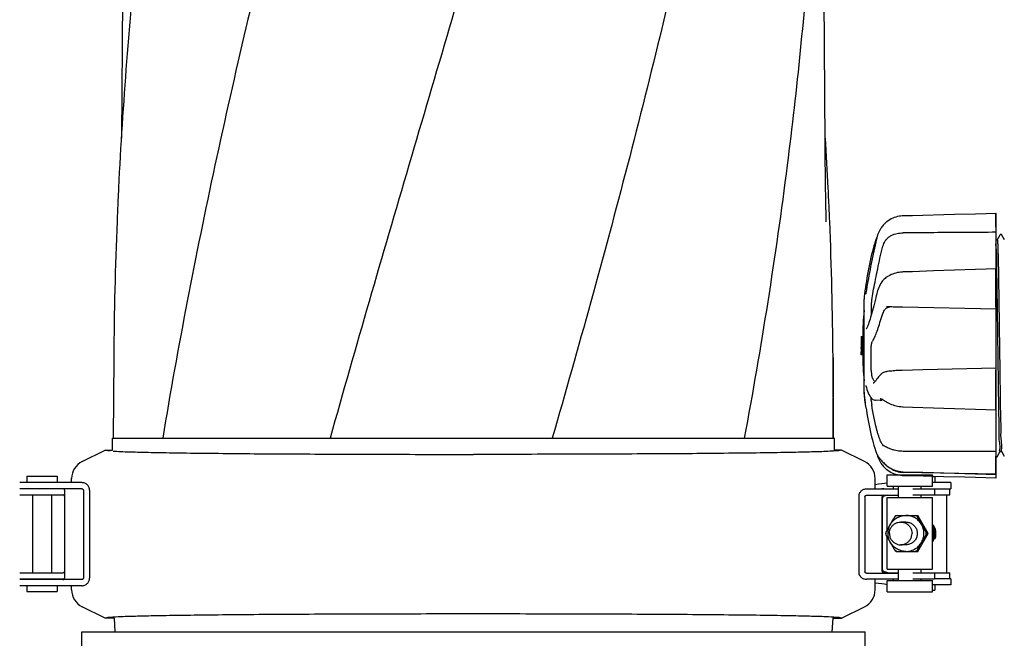
# Model space of a CAD drawing. Units: millimetres. Extents: x 8652 to 12633, y 66 to 5574.
# Drawn here: x 11446 to 11705, y 4246 to 4409 of the extents above; entities that cross this region are included whole.
import ezdxf

# ---------------------------------------------------------------- set-up
doc = ezdxf.new("R2010")
doc.units = ezdxf.units.MM

msp = doc.modelspace()

# ---------------------------------------------------------------- linework, layer by layer
for p, q in [((11473.45, 4519.79), (11472.39, 4377.99)), ((11658.18, 4363.96), (11657.02, 4519.79)), ((11703.14, 4358.05), (11703.12, 4358.05)), ((11703.12, 4354.45), (11703.12, 4358.05)), ((11703.14, 4288.33), (11703.14, 4358.05)), ((11672.69, 4354.06), (11672.58, 4353.87)), ((11672.72, 4354.1), (11672.69, 4354.06)), ((11672.85, 4354.32), (11672.72, 4354.1)), ((11671.52, 4351.37), (11671.36, 4350.89)), ((11671.7, 4351.8), (11671.69, 4351.77)), ((11704.13, 4352.39), (11703.45, 4351.08)), ((11704.63, 4352.48), (11704.57, 4352.53)), ((11705.38, 4351.08), (11704.7, 4352.39)), ((11671.55, 4351.24), (11671.51, 4351.07)), ((11703.46, 4351.09), (11703.07, 4351.09)), ((11703.07, 4351.09), (11703.46, 4351.09)), ((11674.19, 4341.22), (11674.09, 4341.14)), ((11674.19, 4341.22), (11674.19, 4341.22)), ((11678.6, 4342.64), (11678.39, 4342.63)), ((11681.1, 4342.72), (11678.6, 4342.64)), ((11703.14, 4343.45), (11703.12, 4343.45)), ((11703.12, 4333.47), (11703.12, 4343.27)), ((11672.68, 4339.5), (11672.57, 4339.3)), ((11672.71, 4339.55), (11672.68, 4339.5)), ((11668.64, 4338.25), (11668.64, 4338.24)), ((11668.83, 4337.39), (11668.82, 4337.28)), ((11671.55, 4336.56), (11671.51, 4336.39)), ((11668.3, 4310.94), (11668.3, 4335.44)), ((11670.2, 4334), (11670.2, 4331.27)), ((11674.27, 4333.57), (11674.26, 4333.57)), ((11674.26, 4333.57), (11674.4, 4333.56)), ((11667.55, 4325.57), (11668.23, 4325.57)), ((11667.87, 4325.42), (11668.28, 4325.42)), ((11668.87, 4327.53), (11668.87, 4327.53)), ((11667.55, 4322.82), (11667.57, 4322.82)), ((11667.55, 4322.78), (11667.55, 4322.75)), ((11667.78, 4324.21), (11667.75, 4324.21)), ((11667.93, 4324.69), (11668.3, 4324.69)), ((11670.2, 4316.59), (11670.2, 4323.07)), ((11470.35, 4320.09), (11470.19, 4298.81)), ((11660.12, 4320.09), (11660.07, 4298.81)), ((11660.28, 4298.81), (11660.12, 4320.09)), ((11667.54, 4320.97), (11667.56, 4320.97)), ((11667.98, 4320.81), (11667.58, 4320.81)), ((11667.61, 4320.95), (11668.01, 4320.95)), ((11667.63, 4322.36), (11667.66, 4322.36)), ((11667.63, 4321.56), (11667.67, 4321.56)), ((11667.68, 4320.97), (11668.23, 4320.97)), ((11667.75, 4322.35), (11667.78, 4322.35)), ((11667.87, 4321.12), (11668.27, 4321.12)), ((11667.93, 4321.85), (11668.3, 4321.85)), ((11672.65, 4315.51), (11672.46, 4315.31)), ((11672.75, 4315.61), (11672.65, 4315.51)), ((11674.36, 4316.34), (11674.36, 4316.34)), ((11683.85, 4316.79), (11678.4, 4316.67)), ((11703.14, 4317.21), (11683.85, 4316.79)), ((11703.12, 4306.47), (11703.12, 4316.74)), ((11668.81, 4312.58), (11668.82, 4312.57)), ((11670.68, 4313.31), (11670.69, 4313.31)), ((11671.46, 4313.98), (11671.32, 4313.79)), ((11671.56, 4314.14), (11671.46, 4313.98)), ((11671.56, 4314.14), (11671.56, 4314.14)), ((11668.64, 4308.13), (11668.3, 4310.91)), ((11670.2, 4308.69), (11670.2, 4309.37)), ((11671.15, 4308.78), (11671.36, 4308.77)), ((11671.36, 4308.77), (11671.34, 4308.77)), ((11672.54, 4308.74), (11671.34, 4308.77)), ((11672.54, 4309.21), (11672.53, 4309.21)), ((11674.05, 4308.46), (11674.21, 4308.36)), ((11703.11, 4306.25), (11703.14, 4306.25)), ((11469.99, 4295.58), (11469.99, 4298.81)), ((11469.99, 4298.81), (11483.26, 4298.81)), ((11483.27, 4298.81), (11527.42, 4298.81)), ((11527.44, 4298.81), (11586.02, 4298.81)), ((11586.05, 4298.81), (11636.69, 4298.81)), ((11636.7, 4298.81), (11660.06, 4298.81)), ((11660.06, 4298.81), (11660.48, 4298.81)), ((11660.48, 4295.58), (11660.48, 4298.81)), ((11462.04, 4292.61), (11468.12, 4295.58)), ((11468.12, 4295.58), (11469.99, 4295.58)), ((11662.35, 4295.58), (11660.48, 4295.58)), ((11668.43, 4292.61), (11662.35, 4295.58)), ((11671.36, 4295.49), (11671.52, 4295.01)), ((11671.52, 4295.01), (11671.57, 4294.87)), ((11671.7, 4294.58), (11671.77, 4294.36)), ((11671.77, 4294.36), (11671.9, 4293.98)), ((11671.82, 4294.35), (11671.9, 4294.23)), ((11671.9, 4294.23), (11671.97, 4294.11)), ((11672.06, 4293.98), (11671.97, 4294.11)), ((11681.33, 4295.28), (11678.64, 4295.29)), ((11681.73, 4295.28), (11681.33, 4295.28)), ((11703.55, 4293.99), (11704.23, 4295.3)), ((11704.61, 4295.29), (11704.22, 4295.29)), ((11704.22, 4295.29), (11704.61, 4295.29)), ((11704.6, 4295.3), (11705.29, 4293.99)), ((11674.09, 4291.67), (11674.17, 4291.61)), ((11674.17, 4291.61), (11674.35, 4291.46)), ((11703.12, 4289.26), (11703.12, 4293.98)), ((11703.42, 4293.85), (11703.48, 4293.9)), ((11674.37, 4289.08), (11686.37, 4289.08)), ((11674.37, 4286.08), (11674.37, 4289.08)), ((11678.41, 4289.92), (11678.6, 4289.91)), ((11678.6, 4289.91), (11683.86, 4289.77)), ((11703.14, 4289.24), (11678.64, 4289.74)), ((11686.37, 4286.08), (11686.37, 4289.08)), ((11700.54, 4289.31), (11703.12, 4289.24)), ((11703.12, 4289.24), (11703.14, 4289.24)), ((11446.1, 4287.03), (11445.54, 4287.03)), ((11459.21, 4287.03), (11446.1, 4287.03)), ((11447.44, 4288.73), (11447.44, 4287.03)), ((11447.44, 4288.73), (11455.44, 4288.73)), ((11455.44, 4288.73), (11455.44, 4287.03)), ((11461.89, 4287.03), (11459.21, 4287.03)), ((11459.24, 4287.03), (11459.24, 4288.22)), ((11671.23, 4285.33), (11671.23, 4288.22)), ((11686.37, 4288.63), (11687, 4288.63)), ((11690.99, 4287.03), (11686.37, 4287.03)), ((11687, 4288.63), (11687, 4287.03)), ((11691.24, 4287.03), (11690.99, 4287.03)), ((11691.24, 4287.03), (11691.24, 4285.43)), ((11703.12, 4288.33), (11703.14, 4288.33)), ((11461.89, 4285.43), (11445.54, 4285.43)), ((11445.54, 4283.83), (11456.96, 4283.83)), ((11448.94, 4283.83), (11448.94, 4263.23)), ((11453.94, 4283.83), (11453.94, 4263.23)), ((11457.34, 4285.03), (11457.34, 4261.83)), ((11462.34, 4285.03), (11462.34, 4261.83)), ((11463.97, 4285.03), (11463.97, 4261.83)), ((11671.92, 4285.33), (11668.97, 4285.33)), ((11668.97, 4283.73), (11677.37, 4283.73)), ((11671.23, 4285.43), (11673.29, 4285.43)), ((11677.37, 4285.33), (11671.92, 4285.33)), ((11673.53, 4285.43), (11677.37, 4285.43)), ((11674.37, 4286.08), (11686.37, 4286.08)), ((11676.01, 4286.08), (11676.01, 4285.43)), ((11677.37, 4283.08), (11677.37, 4286.08)), ((11686.89, 4285.33), (11681.15, 4285.33)), ((11686.89, 4283.73), (11681.15, 4283.73)), ((11683.37, 4285.33), (11683.37, 4286.08)), ((11683.37, 4285.43), (11691.24, 4285.43)), ((11683.37, 4283.08), (11683.37, 4283.73)), ((11686.89, 4285.33), (11686.89, 4283.73)), ((11686.89, 4283.83), (11690.91, 4283.83)), ((11690.1, 4283.83), (11690.1, 4263.23)), ((11690.91, 4283.83), (11690.91, 4285.43)), ((11666.89, 4283.33), (11666.89, 4263.53)), ((11668.52, 4283.33), (11668.52, 4263.53)), ((11673.13, 4283.33), (11673.13, 4263.53)), ((11673.13, 4263.63), (11673.13, 4283.33)), ((11674.37, 4283.08), (11686.37, 4283.08)), ((11674.37, 4274.44), (11674.37, 4283.08)), ((11686.37, 4264.18), (11686.37, 4283.08)), ((11676.76, 4278.39), (11676.74, 4278.38)), ((11676.76, 4278.39), (11682.53, 4278.39)), ((11679.36, 4276.63), (11677.97, 4276.63)), ((11682.23, 4278.39), (11682.23, 4278.39)), ((11682.25, 4278.39), (11682.24, 4278.39)), ((11685.26, 4273.63), (11682.53, 4278.39)), ((11674.01, 4273.66), (11674.01, 4273.6)), ((11682.53, 4268.86), (11685.26, 4273.63)), ((11685.26, 4273.63), (11684.96, 4273.63)), ((11674.37, 4264.18), (11674.37, 4272.82)), ((11687, 4272.16), (11687, 4272.16)), ((11676.74, 4268.88), (11676.76, 4268.86)), ((11676.76, 4268.86), (11682.53, 4268.86)), ((11679.36, 4270.63), (11677.97, 4270.63)), ((11682.23, 4268.87), (11682.23, 4268.86)), ((11682.24, 4268.86), (11682.25, 4268.87)), ((11445.54, 4263.23), (11456.96, 4263.23)), ((11668.97, 4263.13), (11677.37, 4263.13)), ((11673.53, 4263.23), (11677.37, 4263.23)), ((11674.37, 4264.18), (11686.37, 4264.18)), ((11677.37, 4261.18), (11677.37, 4264.18)), ((11686.89, 4263.13), (11681.15, 4263.13)), ((11683.37, 4263.13), (11683.37, 4264.18)), ((11683.37, 4263.23), (11690.91, 4263.23)), ((11686.89, 4263.13), (11686.89, 4261.53)), ((11690.91, 4261.63), (11690.91, 4263.23)), ((11445.54, 4261.63), (11456.96, 4261.63)), ((11461.89, 4261.43), (11445.54, 4261.43)), ((11448.94, 4261.63), (11448.94, 4261.43)), ((11453.94, 4261.63), (11453.94, 4261.43)), ((11457.31, 4261.68), (11457.3, 4261.67)), ((11671.92, 4261.53), (11668.97, 4261.53)), ((11671.23, 4258.74), (11671.23, 4261.53)), ((11677.37, 4261.53), (11671.92, 4261.53)), ((11674.37, 4261.18), (11686.37, 4261.18)), ((11674.37, 4258.18), (11674.37, 4261.18)), ((11676.01, 4261.53), (11676.01, 4261.18)), ((11686.89, 4261.53), (11681.15, 4261.53)), ((11683.37, 4261.18), (11683.37, 4261.53)), ((11686.37, 4258.18), (11686.37, 4261.18)), ((11691.24, 4261.63), (11686.89, 4261.63)), ((11691.24, 4261.63), (11691.24, 4260.03)), ((11446.1, 4259.83), (11445.54, 4259.83)), ((11459.21, 4259.83), (11446.1, 4259.83)), ((11447.44, 4259.83), (11447.44, 4258.33)), ((11447.44, 4258.33), (11455.44, 4258.33)), ((11455.44, 4259.83), (11455.44, 4258.33)), ((11461.89, 4259.83), (11459.21, 4259.83)), ((11459.24, 4258.74), (11459.24, 4259.83)), ((11674.37, 4258.18), (11686.37, 4258.18)), ((11690.99, 4260.03), (11686.37, 4260.03)), ((11686.37, 4258.63), (11687, 4258.63)), ((11687, 4260.03), (11687, 4258.63)), ((11691.24, 4260.03), (11690.99, 4260.03)), ((11468.12, 4251.28), (11462.04, 4254.25)), ((11662.35, 4251.28), (11668.43, 4254.25)), ((11470.43, 4251.28), (11468.12, 4251.28)), ((11470.43, 4251.28), (11470.63, 4247.69)), ((11660.04, 4251.28), (11659.84, 4247.69)), ((11660.04, 4251.28), (11662.35, 4251.28)), ((11461.89, 4242.69), (11461.89, 4247.69)), ((11461.89, 4247.69), (11668.58, 4247.69)), ((11668.59, 4242.69), (11668.59, 4247.69))]:
    msp.add_line(p, q)
for points in [[(11658.3, 4355.9), (11658.2, 4362.33), (11658.19, 4362.87), (11658.19, 4363.41), (11658.18, 4363.96)], [(11678.6, 4357.44), (11678.39, 4357.43), (11677.96, 4357.4), (11677.53, 4357.33), (11677.11, 4357.24), (11676.69, 4357.13), (11676.27, 4356.99), (11675.86, 4356.82), (11675.46, 4356.63), (11675.08, 4356.41), (11674.7, 4356.17), (11674.34, 4355.9), (11674.17, 4355.77)], [(11683.85, 4357.57), (11681.1, 4357.5), (11678.6, 4357.44)], [(11692.14, 4357.78), (11689.36, 4357.71), (11683.85, 4357.57)], [(11703.12, 4358.05), (11700.52, 4357.99), (11697.72, 4357.92), (11692.14, 4357.78)], [(11672.58, 4353.87), (11672.39, 4353.51), (11672.21, 4353.15), (11672.05, 4352.78), (11671.9, 4352.4), (11671.77, 4352.02), (11671.65, 4351.63), (11671.55, 4351.24)], [(11674.17, 4355.77), (11674.06, 4355.68), (11673.82, 4355.46), (11673.59, 4355.23), (11673.38, 4355), (11673.19, 4354.77), (11673.01, 4354.54), (11672.85, 4354.32)], [(11671.69, 4351.77), (11671.63, 4351.64), (11671.57, 4351.51), (11671.52, 4351.37)], [(11704.57, 4352.53), (11704.49, 4352.56), (11704.4, 4352.57), (11704.32, 4352.55), (11704.24, 4352.51), (11704.18, 4352.46)], [(11671.36, 4350.89), (11671.14, 4350.23), (11670.93, 4349.54), (11670.72, 4348.81), (11670.51, 4348.05), (11670.31, 4347.26), (11670.12, 4346.44), (11669.93, 4345.6), (11669.74, 4344.74), (11669.56, 4343.85), (11669.39, 4342.95), (11669.23, 4342.03), (11669.07, 4341.1), (11668.92, 4340.15), (11668.81, 4339.41)], [(11671.51, 4351.07), (11671.38, 4350.5), (11671.21, 4349.72), (11671.04, 4348.93), (11670.87, 4348.14), (11670.7, 4347.33), (11670.54, 4346.52), (11670.37, 4345.71), (11670.21, 4344.9), (11670.05, 4344.09), (11669.9, 4343.28), (11669.74, 4342.48), (11669.59, 4341.69), (11669.45, 4340.9), (11669.31, 4340.13), (11669.17, 4339.37), (11669.04, 4338.63), (11668.92, 4337.9), (11668.83, 4337.39)], [(11674.09, 4341.14), (11673.84, 4340.95), (11673.6, 4340.74), (11673.39, 4340.52), (11673.19, 4340.29), (11673.01, 4340.05), (11672.85, 4339.8), (11672.71, 4339.55)], [(11678.39, 4342.63), (11677.96, 4342.59), (11677.54, 4342.54), (11677.12, 4342.46), (11676.7, 4342.36), (11676.29, 4342.24), (11675.88, 4342.1), (11675.48, 4341.93), (11675.1, 4341.75), (11674.72, 4341.55), (11674.36, 4341.33), (11674.19, 4341.22)], [(11692.14, 4343.09), (11689.36, 4342.99), (11686.6, 4342.9), (11681.1, 4342.72)], [(11703.12, 4343.45), (11700.52, 4343.36), (11697.71, 4343.27), (11692.14, 4343.09)], [(11672.57, 4339.3), (11672.38, 4338.9), (11672.21, 4338.5), (11672.05, 4338.11), (11671.9, 4337.72), (11671.77, 4337.33), (11671.65, 4336.94), (11671.55, 4336.56)], [(11668.77, 4337.02), (11668.76, 4336.98), (11668.75, 4336.95), (11668.74, 4336.92), (11668.74, 4336.89), (11668.73, 4336.87), (11668.73, 4336.85), (11668.72, 4336.83), (11668.72, 4336.81), (11668.71, 4336.8), (11668.71, 4336.79), (11668.71, 4336.79)], [(11668.79, 4337.14), (11668.78, 4337.1), (11668.77, 4337.05), (11668.77, 4337.02)], [(11668.82, 4337.28), (11668.8, 4337.18), (11668.79, 4337.14)], [(11671.51, 4336.39), (11671.38, 4335.84), (11671.21, 4335.12), (11671.04, 4334.42), (11670.87, 4333.74), (11670.7, 4333.08), (11670.53, 4332.45), (11670.36, 4331.84), (11670.2, 4331.27), (11670.04, 4330.73), (11669.89, 4330.22), (11669.74, 4329.74), (11669.59, 4329.31), (11669.45, 4328.9), (11669.31, 4328.54), (11669.18, 4328.21), (11669.06, 4327.93), (11668.95, 4327.68), (11668.87, 4327.53)], [(11674.4, 4333.56), (11674.57, 4333.55), (11674.92, 4333.53), (11675.28, 4333.52), (11675.65, 4333.5), (11676.03, 4333.48)], [(11676.03, 4333.48), (11676.41, 4333.47), (11676.81, 4333.46), (11677.21, 4333.44), (11677.61, 4333.43), (11678.02, 4333.42), (11678.42, 4333.41), (11703.14, 4332.95)], [(11672.46, 4315.31), (11672.29, 4315.12), (11672.13, 4314.93), (11671.98, 4314.74), (11671.84, 4314.56), (11671.72, 4314.39), (11671.6, 4314.22), (11671.56, 4314.14)], [(11674.36, 4316.34), (11674.23, 4316.32), (11673.96, 4316.26), (11673.7, 4316.19), (11673.48, 4316.11), (11673.28, 4316.01), (11673.09, 4315.9), (11672.92, 4315.77), (11672.77, 4315.63), (11672.75, 4315.61)], [(11678.4, 4316.67), (11678, 4316.66), (11677.59, 4316.64), (11677.18, 4316.62), (11676.78, 4316.6), (11676.39, 4316.57), (11676, 4316.54), (11675.61, 4316.5), (11675.24, 4316.46), (11674.88, 4316.42), (11674.53, 4316.37), (11674.36, 4316.34)], [(11668.78, 4312.7), (11668.78, 4312.7), (11668.78, 4312.7), (11668.78, 4312.69), (11668.78, 4312.68), (11668.79, 4312.67), (11668.79, 4312.65), (11668.8, 4312.63), (11668.81, 4312.61), (11668.81, 4312.58)], [(11668.82, 4312.57), (11668.92, 4312.16), (11669.07, 4311.65), (11669.23, 4311.17), (11669.41, 4310.72), (11669.6, 4310.3), (11669.79, 4309.94), (11670, 4309.62), (11670.21, 4309.36), (11670.43, 4309.14), (11670.66, 4308.97), (11670.9, 4308.85), (11671.15, 4308.78)], [(11671.32, 4313.79), (11671.19, 4313.63), (11671.06, 4313.51), (11670.95, 4313.42), (11670.85, 4313.35), (11670.76, 4313.32), (11670.68, 4313.31)], [(11672.54, 4309.21), (11672.57, 4309.21), (11672.63, 4309.2), (11672.69, 4309.18), (11672.77, 4309.15), (11672.86, 4309.12), (11672.96, 4309.08), (11673.07, 4309.03), (11673.19, 4308.97), (11673.31, 4308.9), (11673.44, 4308.82), (11673.59, 4308.74), (11673.73, 4308.65), (11673.89, 4308.56), (11674.05, 4308.46)], [(11674.21, 4308.36), (11674.47, 4308.2), (11674.83, 4308), (11675.19, 4307.83), (11675.57, 4307.67), (11675.96, 4307.53), (11676.36, 4307.4), (11676.77, 4307.3), (11677.17, 4307.21), (11677.59, 4307.14), (11678, 4307.09), (11678.42, 4307.06), (11678.6, 4307.05)], [(11668.81, 4306.97), (11668.92, 4306.23), (11669.07, 4305.28), (11669.23, 4304.35), (11669.39, 4303.43), (11669.56, 4302.53), (11669.74, 4301.64), (11669.93, 4300.78), (11670.12, 4299.94), (11670.31, 4299.12), (11670.51, 4298.33), (11670.72, 4297.57), (11670.93, 4296.84), (11671.14, 4296.15), (11671.36, 4295.49)], [(11678.6, 4307.05), (11681.12, 4306.97), (11686.62, 4306.79)], [(11686.62, 4306.79), (11689.38, 4306.7), (11692.15, 4306.61), (11697.73, 4306.43)], [(11697.73, 4306.43), (11700.54, 4306.34), (11703.11, 4306.25)], [(11671.57, 4294.87), (11671.63, 4294.74), (11671.69, 4294.61), (11671.75, 4294.48), (11671.82, 4294.35)], [(11671.9, 4293.98), (11672.05, 4293.6), (11672.21, 4293.23), (11672.39, 4292.87), (11672.58, 4292.51), (11672.69, 4292.32)], [(11672.06, 4293.98), (11672.15, 4293.83), (11672.26, 4293.68), (11672.39, 4293.51), (11672.52, 4293.33), (11672.67, 4293.14), (11672.83, 4292.94), (11673.01, 4292.74), (11673.2, 4292.53), (11673.4, 4292.32), (11673.62, 4292.1), (11673.85, 4291.89), (11674.09, 4291.67)], [(11672.69, 4292.32), (11672.72, 4292.28), (11672.85, 4292.06), (11673.01, 4291.84), (11673.19, 4291.61), (11673.38, 4291.38), (11673.59, 4291.15), (11673.82, 4290.92), (11674.06, 4290.7), (11674.17, 4290.61)], [(11703.14, 4293.84), (11703.16, 4293.83), (11703.25, 4293.81)], [(11703.25, 4293.81), (11703.34, 4293.82), (11703.42, 4293.85)], [(11674.17, 4290.61), (11674.34, 4290.48), (11674.7, 4290.21), (11675.08, 4289.97), (11675.46, 4289.75), (11675.86, 4289.56), (11676.27, 4289.39), (11676.69, 4289.25), (11677.11, 4289.14), (11677.53, 4289.05), (11677.96, 4288.98), (11678.39, 4288.95), (11678.6, 4288.94)], [(11674.35, 4291.46), (11674.71, 4291.2), (11675.09, 4290.95), (11675.48, 4290.73), (11675.88, 4290.54), (11676.29, 4290.37), (11676.7, 4290.23), (11677.13, 4290.11), (11677.55, 4290.02), (11677.98, 4289.96), (11678.41, 4289.92)], [(11678.6, 4288.94), (11681.1, 4288.88), (11686.6, 4288.74)], [(11683.86, 4289.77), (11686.62, 4289.69), (11692.16, 4289.54)], [(11692.16, 4289.54), (11694.94, 4289.47), (11700.54, 4289.31)], [(11686.6, 4288.74), (11689.36, 4288.67), (11694.92, 4288.53)], [(11694.92, 4288.53), (11697.72, 4288.46), (11703.12, 4288.33)], [(11687.01, 4272.16), (11687.07, 4272.31), (11687.14, 4272.55), (11687.21, 4272.78), (11687.25, 4273.03), (11687.28, 4273.27), (11687.29, 4273.52), (11687.29, 4273.76), (11687.27, 4274.01), (11687.24, 4274.25), (11687.18, 4274.5), (11687.12, 4274.73), (11687.03, 4274.97), (11686.93, 4275.2), (11686.82, 4275.42), (11686.69, 4275.63), (11686.55, 4275.83), (11686.4, 4276.02), (11686.37, 4276.06)], [(11686.74, 4272.06), (11686.83, 4272.28), (11686.91, 4272.51), (11686.98, 4272.75), (11687.03, 4272.99), (11687.06, 4273.24), (11687.07, 4273.49), (11687.07, 4273.73), (11687.06, 4273.98), (11687.02, 4274.22), (11686.97, 4274.47), (11686.91, 4274.7), (11686.82, 4274.94), (11686.73, 4275.17), (11686.62, 4275.39), (11686.49, 4275.6), (11686.37, 4275.78)], [(11686.37, 4271.76), (11686.39, 4271.81), (11686.51, 4272.03), (11686.6, 4272.25), (11686.68, 4272.48), (11686.75, 4272.72), (11686.8, 4272.96), (11686.83, 4273.21), (11686.85, 4273.45), (11686.85, 4273.7), (11686.84, 4273.95), (11686.81, 4274.19), (11686.76, 4274.44), (11686.69, 4274.67), (11686.62, 4274.91), (11686.52, 4275.14), (11686.41, 4275.36), (11686.37, 4275.43)], [(11686.37, 4272.21), (11686.37, 4272.22), (11686.45, 4272.45), (11686.52, 4272.69), (11686.57, 4272.93), (11686.61, 4273.18), (11686.63, 4273.42), (11686.63, 4273.67), (11686.62, 4273.92), (11686.59, 4274.16), (11686.55, 4274.4), (11686.48, 4274.64), (11686.41, 4274.88), (11686.37, 4274.97)], [(11686.37, 4273.01), (11686.4, 4273.22), (11686.41, 4273.47), (11686.41, 4273.72), (11686.4, 4273.96), (11686.37, 4274.18)], [(11686.37, 4271.42), (11686.37, 4271.42), (11686.51, 4271.62), (11686.63, 4271.84), (11686.74, 4272.06)]]:
    msp.add_lwpolyline(points)
for centre, radius, start, end in [((12601.1, 4309.49), 1130.84, 173.80598, 177.19676), ((10558.63, 4311), 1101.54, 2.79915, 3.48684), ((12565.52, 4311.32), 1095.21, 177.20139, 177.36707), ((10564.95, 4311.32), 1095.21, 2.63291, 2.7986), ((12562.74, 4311.45), 1092.43, 177.36702, 177.66226), ((10567.73, 4311.45), 1092.43, 2.33774, 2.63296), ((12549.29, 4311.93), 1078.97, 177.65891, 179.56686), ((10581.18, 4311.93), 1078.97, 0.43314, 2.34109), ((11780.96, 4323.19), 113.33, 172.3651, 173.7779), ((11781.27, 4323.19), 113.35, 175.3035, 178.7939), ((11781.27, 4323.19), 113.75, 178.8006, 180.4156), ((11756.74, 4323.65), 89.21, 178.9349, 179.841), ((11781.27, 4323.19), 113.75, 178.7981, 178.8004), ((11756.75, 4323.65), 89.22, 178.7637, 178.9349), ((11781.27, 4323.19), 113.72, 178.8004, 180.1876), ((11781.27, 4323.19), 113.7, 178.8001, 180.1877), ((11781.27, 4323.19), 113.64, 178.7995, 180.416), ((11781.27, 4323.19), 113.61, 178.7992, 181.1191), ((11679.64, 4322.87), 12.1, 180.2474, 180.4038), ((11781.27, 4323.19), 113.52, 179.4855, 180.4238), ((11781.27, 4323.19), 113.75, 180.4077, 181.1223), ((11732.85, 4322.83), 65.32, 180.407, 181.109), ((11672.04, 4321.23), 4.5, 183.2712, 183.5166), ((11623.47, 4322.1), 44.16, 359.2998, 0.3382), ((11781.27, 4323.19), 113.35, 181.204, 184.6965), ((11664.08, 4321.22), 3.94, 356.0735, 356.3535), ((11780.96, 4323.19), 113.33, 186.2221, 187.6349), ((11682.58, 4286.8), 24.04, 112.9143, 113.5904), ((11464.24, 4288.12), 5, 116.0013, 180.0003), ((11666.23, 4288.12), 5, 359.9996, 63.9987), ((11678.76, 4295.74), 6, 235.1814, 268.8309), ((11456.96, 4279.93), 3.9, 89.786, 90.0505), ((11457, 4283.52), 0.304, 80.4949, 82.5029), ((11456.94, 4285.03), 0.4, 360, 23.5439), ((11673.53, 4283.43), 2, 101.2488, 108.1402), ((11673.53, 4283.43), 2, 90.0102, 101.24), ((11673.53, 4283.33), 0.399, 90.0111, 159.9991), ((11674.21, 4282.8), 1.06, 156.3876, 160.9014), ((11679.4, 4273.66), 5.3, 116.8033, 123.398), ((11679.39, 4273.66), 5.3, 56.602, 63.1967), ((11679.5, 4273.66), 5.47, 59.8076, 59.9536), ((11679.45, 4273.63), 5.36, 176.8165, 183.1835), ((11679.35, 4273.63), 5.36, 356.8165, 3.1835), ((11682.7, 4273.59), 3.71, 351.1715, 8.8477), ((11679.4, 4273.6), 5.3, 236.602, 243.1967), ((11679.39, 4273.6), 5.3, 296.8033, 303.398), ((11679.5, 4273.6), 5.47, 300.0464, 300.1924), ((11682.24, 4268.89), 0.0199, 259.8743, 265.0626), ((11456.96, 4267.01), 3.78, 269.9498, 270.2223), ((11673.53, 4263.63), 0.396, 180.0633, 190.6576), ((11673.53, 4263.53), 0.4, 179.9352, 269.927), ((11673.53, 4263.63), 0.396, 259.342, 269.9367), ((11456.94, 4261.83), 0.4, 270, 335.0741), ((11456.94, 4261.83), 0.4, 336.4561, 0), ((11456.84, 4261.86), 0.502, 344.09, 344.9267), ((11464.24, 4258.74), 5, 179.9996, 243.9987), ((11666.23, 4258.74), 5, 296.0013, 0.0004)]:
    msp.add_arc(centre, radius, start, end)
for centre, major_axis, start_param, end_param in [((11606.41, 4287.82), (70, -0.13), -0.386878, -0.242118), ((11768.4, 4282.8), (95.47, -0.18), 9.238414, 9.332078), ((11768.4, 4264.26), (95.47, 0.18), -3.048913, -2.929128), ((11606.41, 4259.25), (70, 0.13), 0.242118, 0.386878)]:
    msp.add_ellipse(centre, major_axis=major_axis, ratio=0.042505, start_param=start_param, end_param=end_param)
for points, start_tangent, end_tangent in [([(11574.91, 4663.15), (11554.06, 4589.39), (11533.41, 4516.09), (11514.06, 4443.24), (11497.05, 4370.82), (11483.27, 4298.81)], (-0.267876, -0.963453), (-0.163381, -0.986563)), ([(11625.42, 4663.15), (11609.13, 4589.39), (11590.15, 4516.09), (11569.48, 4443.24), (11548.22, 4370.82), (11527.44, 4298.81)], (-0.19424, -0.980954), (-0.270108, -0.96283)), ([(11652.94, 4663.15), (11647.43, 4589.39), (11637.37, 4516.09), (11623.28, 4443.24), (11605.89, 4370.82), (11586.05, 4298.81)], (-0.042314, -0.999104), (-0.277027, -0.960862)), ([(11654.11, 4431.47), (11648.03, 4370.82), (11636.71, 4298.81)], (-0.07305, -0.997328), (-0.182827, -0.983145)), ([(11673.7, 4350.46), (11673.91, 4350.83), (11674.16, 4351.18), (11674.45, 4351.5), (11674.76, 4351.79), (11675.09, 4352.03), (11675.45, 4352.25), (11675.84, 4352.44), (11676.28, 4352.6)], (0.452419, 0.891806), (0.952913, 0.303245)), ([(11676.28, 4352.6), (11677.04, 4352.8), (11677.83, 4352.92), (11678.64, 4352.96)], (0.952913, 0.303245), (0.999981, 0.006155)), ([(11703.14, 4353.11), (11694.9, 4353.06), (11686.73, 4353.01), (11678.64, 4352.96)], (-0.999983, -0.005801), (-0.999981, -0.006155)), ([(11672.96, 4348.4), (11673.15, 4349.1), (11673.4, 4349.79), (11673.7, 4350.46)], (0.215406, 0.976525), (0.452419, 0.891806)), ([(11704.2, 4296.39), (11704.06, 4297.78), (11703.99, 4300.78), (11703.91, 4304.68), (11703.83, 4309.39), (11703.76, 4314.8), (11703.68, 4320.56), (11703.6, 4326.33), (11703.53, 4331.97), (11703.45, 4337.22), (11703.37, 4341.9), (11703.3, 4345.76), (11703.22, 4348.69), (11703.09, 4350.03)], (0.058806, 0.998269), (0.057687, 0.998335)), ([(11703.46, 4351.09), (11703.5, 4351.02)], (1, 0), (0.032819, -0.999461)), ([(11703.5, 4351.02), (11703.5, 4350.93), (11703.54, 4350.46), (11703.57, 4349.97)], (0.032819, -0.999461), (0.024872, -0.999691)), ([(11703.57, 4349.97), (11703.58, 4349.68)], (0.024872, -0.999691), (0.041869, -0.999123)), ([(11703.58, 4349.68), (11703.66, 4347.19), (11703.74, 4343.59), (11703.81, 4339.07), (11703.89, 4333.77), (11703.97, 4328.05), (11704.05, 4322.12), (11704.13, 4316.12), (11704.21, 4310.36), (11704.29, 4305.27), (11704.37, 4301.12), (11704.45, 4297.94), (11704.6, 4296.46)], (0.041869, -0.999123), (-0.061063, -0.998134)), ([(11670.32, 4335.27), (11670.72, 4337.46), (11671.21, 4339.98), (11671.76, 4342.72), (11672.35, 4345.57), (11672.96, 4348.4)], (0.175922, 0.984404), (0.215406, 0.976525)), ([(11668.81, 4339.41), (11668.75, 4339.04), (11668.71, 4338.73), (11668.67, 4338.48), (11668.65, 4338.32), (11668.64, 4338.25)], (-0.145099, -0.989417), (-0.133438, -0.991057)), ([(11670.32, 4335.27), (11670.28, 4335.02), (11670.25, 4334.75), (11670.22, 4334.47), (11670.21, 4334.22), (11670.2, 4334)], (-0.175922, -0.984404), (0, -1)), ([(11673.7, 4332.53), (11673.91, 4332.83), (11674.16, 4333.07), (11674.45, 4333.25), (11674.55, 4333.3)], (0.512891, 0.858454), (0.912383, 0.409338)), ([(11674.55, 4333.3), (11674.76, 4333.38), (11675.09, 4333.47), (11675.4, 4333.51)], (0.912383, 0.409338), (0.994586, 0.103921)), ([(11670.32, 4324.05), (11670.72, 4324.64), (11671.2, 4325.64), (11671.75, 4327.04), (11672.35, 4328.81), (11672.96, 4330.86)], (0.653865, 0.756611), (0.273668, 0.961824)), ([(11672.96, 4330.86), (11673.15, 4331.42), (11673.4, 4331.98), (11673.7, 4332.53)], (0.273668, 0.961824), (0.512891, 0.858454)), ([(11667.83, 4325.57), (11667.84, 4325.54), (11667.86, 4325.49), (11667.87, 4325.42)], (0.636447, -0.77132), (0.180203, -0.98363)), ([(11667.87, 4325.42), (11667.89, 4325.23), (11667.91, 4324.98), (11667.93, 4324.69)], (0.131664, -0.991294), (0.04122, -0.99915)), ([(11668.28, 4325.42), (11668.26, 4325.49), (11668.25, 4325.54), (11668.23, 4325.57)], (-0.180822, 0.983516), (-0.637788, 0.770212)), ([(11668.3, 4325.17), (11668.3, 4325.23), (11668.28, 4325.42)], (-0.080349, 0.996767), (-0.132123, 0.991233)), ([(11667.55, 4322.75), (11667.55, 4322.72), (11667.55, 4322.63), (11667.55, 4322.56), (11667.55, 4322.5), (11667.55, 4322.46), (11667.56, 4322.45)], (0.008515, -0.999964), (1, 0)), ([(11667.56, 4322.45), (11667.56, 4322.46), (11667.56, 4322.49), (11667.56, 4322.53), (11667.57, 4322.59), (11667.57, 4322.66), (11667.57, 4322.73), (11667.57, 4322.82)], (1, 0), (-0.001976, 0.999998)), ([(11667.8, 4323.98), (11667.8, 4324.03), (11667.8, 4324.08), (11667.79, 4324.12), (11667.79, 4324.15), (11667.79, 4324.18), (11667.78, 4324.2), (11667.78, 4324.21)], (-0.036557, 0.999332), (-0.476375, 0.879242)), ([(11667.8, 4322.58), (11667.81, 4322.74), (11667.81, 4322.92), (11667.81, 4323.1), (11667.81, 4323.28), (11667.81, 4323.46), (11667.81, 4323.64), (11667.81, 4323.82), (11667.8, 4323.98)], (0.041679, 0.999131), (-0.0401, 0.999196)), ([(11667.93, 4324.69), (11667.94, 4324.36), (11667.94, 4324.01), (11667.95, 4323.64), (11667.95, 4323.27), (11667.95, 4322.9), (11667.94, 4322.53), (11667.94, 4322.18), (11667.93, 4321.85)], (0.035136, -0.999383), (-0.036545, -0.999332)), ([(11670.32, 4324.05), (11670.28, 4323.96), (11670.25, 4323.81), (11670.22, 4323.6), (11670.21, 4323.34), (11670.2, 4323.07)], (-0.653865, -0.756611), (0, -1)), ([(11667.55, 4320.97), (11667.55, 4321), (11667.55, 4321.06), (11667.55, 4321.13), (11667.54, 4321.2), (11667.54, 4321.28), (11667.54, 4321.37), (11667.54, 4321.46), (11667.54, 4321.56)], (-0.057117, 0.998367), (-0.021165, 0.999776)), ([(11667.58, 4320.81), (11667.57, 4320.84), (11667.56, 4320.95)], (-0.999981, -0.006167), (-0.075424, 0.997152)), ([(11667.61, 4320.95), (11667.59, 4320.84), (11667.58, 4320.81)], (-0.097727, -0.995213), (-0.999981, -0.006167)), ([(11667.63, 4321.56), (11667.62, 4321.31), (11667.61, 4321.1), (11667.61, 4320.95)], (-0.017792, -0.999842), (-0.068273, -0.997667)), ([(11667.78, 4322.35), (11667.78, 4322.36), (11667.79, 4322.38), (11667.79, 4322.41), (11667.79, 4322.44), (11667.8, 4322.48), (11667.8, 4322.53), (11667.8, 4322.58)], (0.477445, 0.878662), (0.038137, 0.999273)), ([(11667.87, 4321.12), (11667.86, 4321.05), (11667.84, 4321), (11667.83, 4320.97)], (-0.179945, -0.983677), (-0.676361, -0.73657)), ([(11667.93, 4321.85), (11667.91, 4321.56), (11667.89, 4321.31), (11667.87, 4321.12)], (-0.042627, -0.999091), (-0.133035, -0.991111)), ([(11667.98, 4320.81), (11667.99, 4320.84), (11668.01, 4320.95)], (0.999979, 0.006406), (0.098069, 0.99518)), ([(11668.23, 4320.97), (11668.24, 4321), (11668.26, 4321.05), (11668.27, 4321.12)], (0.67766, 0.735376), (0.180564, 0.983563)), ([(11668.27, 4321.12), (11668.29, 4321.31), (11668.3, 4321.4)], (0.133499, 0.991049), (0.077688, 0.996978)), ([(11670.2, 4316.59), (11670.21, 4316.31), (11670.23, 4316.01), (11670.26, 4315.73), (11670.3, 4315.48), (11670.34, 4315.29)], (0, -1), (0.296118, -0.955151)), ([(11671.18, 4313.62), (11671.16, 4313.64), (11670.98, 4313.87), (11670.81, 4314.14), (11670.64, 4314.47), (11670.49, 4314.85), (11670.34, 4315.29)], (-0.702195, 0.711984), (-0.296118, 0.955151)), ([(11668.81, 4306.97), (11668.75, 4307.34), (11668.71, 4307.65), (11668.67, 4307.9), (11668.65, 4308.06), (11668.64, 4308.13)], (-0.145099, 0.989417), (-0.133438, 0.991057)), ([(11670.2, 4308.69), (11670.21, 4308.55), (11670.23, 4308.33), (11670.26, 4308.07), (11670.3, 4307.77), (11670.34, 4307.46)], (0, -1), (0.152543, -0.988297)), ([(11672.96, 4297.39), (11672.68, 4297.99), (11672.39, 4298.72), (11672.11, 4299.54), (11671.83, 4300.42), (11671.58, 4301.33), (11671.36, 4302.22), (11671.16, 4303.08), (11670.98, 4303.92), (11670.81, 4304.77), (11670.64, 4305.64), (11670.49, 4306.54), (11670.34, 4307.46)], (-0.45006, 0.892998), (-0.152543, 0.988297)), ([(11672.54, 4308.75), (11672.96, 4308.83)], (0.999974, -0.007254), (0.916349, 0.40038)), ([(11674.2, 4296.36), (11673.67, 4296.63), (11673.25, 4296.97), (11672.96, 4297.39)], (-0.933869, 0.357615), (-0.45006, 0.892998)), ([(11468.8, 4295.44), (11468.12, 4295.58)], (-0.995724, 0.092377), (-0.93777, 0.347256)), ([(11469.41, 4295.4), (11468.8, 4295.44)], (-0.999399, 0.034675), (-0.995724, 0.092377)), ([(11470.18, 4295.37), (11472.24, 4295.25), (11476.59, 4295.11), (11482.36, 4294.98), (11489.54, 4294.86), (11497.95, 4294.77), (11507.44, 4294.68), (11517.84, 4294.62), (11529.05, 4294.56), (11540.81, 4294.52), (11552.94, 4294.5), (11565.24, 4294.49)], (0.998614, -0.052637), (1, 0)), ([(11660.29, 4295.37), (11658.23, 4295.25), (11653.88, 4295.11), (11648.11, 4294.98), (11640.93, 4294.86), (11632.52, 4294.77), (11623.03, 4294.68), (11612.63, 4294.62), (11601.42, 4294.56), (11589.66, 4294.52), (11577.53, 4294.5), (11565.24, 4294.49)], (-0.998614, -0.052637), (-1, 0)), ([(11661.67, 4295.44), (11661.07, 4295.41), (11660.29, 4295.37)], (-0.995689, -0.092749), (-0.998614, -0.052637)), ([(11662.35, 4295.58), (11661.67, 4295.44)], (-0.93777, -0.347256), (-0.995689, -0.092749)), ([(11676.28, 4295.6), (11675.41, 4295.88), (11674.72, 4296.15), (11674.2, 4296.36)], (-0.964314, 0.264762), (-0.933869, 0.357615)), ([(11678.64, 4295.29), (11677.83, 4295.33), (11677.04, 4295.43), (11676.28, 4295.6)], (-0.999997, 0.002489), (-0.964314, 0.264762)), ([(11703.14, 4295.23), (11694.9, 4295.25), (11686.73, 4295.27), (11681.73, 4295.28)], (-0.999998, 0.002181), (-0.999997, 0.002449)), ([(11704.18, 4295.3), (11704.14, 4295.91), (11704.2, 4296.39)], (-0.953101, 0.302651), (0.058806, 0.998269)), ([(11704.22, 4295.29), (11704.18, 4295.3)], (-1, 0), (-0.953101, 0.302651)), ([(11704.6, 4296.46), (11704.53, 4295.95), (11704.57, 4295.3)], (-0.061063, -0.998134), (0.956594, -0.291422)), ([(11704.57, 4295.3), (11704.6, 4295.29)], (0.956594, -0.291422), (0.998792, -0.049136)), ([(11463.97, 4285.03), (11463.93, 4285.43), (11463.82, 4285.82), (11463.62, 4286.17), (11463.36, 4286.48), (11463.04, 4286.72), (11462.68, 4286.9), (11462.29, 4287), (11461.89, 4287.03)], (0, 1), (-1, 0)), ([(11456.97, 4283.83), (11457.04, 4283.83)], (0.999989, -0.004623), (0.991407, -0.130814)), ([(11457.05, 4283.82), (11457.1, 4283.81)], (0.986215, -0.165468), (0.925777, -0.378071)), ([(11457.1, 4283.81), (11457.2, 4283.74), (11457.22, 4283.71)], (0.925777, -0.378071), (0.556235, -0.831025)), ([(11457.22, 4283.71), (11457.33, 4283.51)], (0.556235, -0.831025), (0.035229, 0.999379)), ([(11457.3, 4285.19), (11457.32, 4285.13)], (0.381943, -0.924186), (0.259096, -0.965852)), ([(11457.32, 4285.13), (11457.32, 4285.12), (11457.33, 4285.11)], (0.259096, -0.965852), (-0.033806, -0.999428)), ([(11461.89, 4285.43), (11462.13, 4285.37), (11462.28, 4285.22), (11462.34, 4285.03)], (1, 0), (0, -1)), ([(11668.97, 4285.33), (11668.57, 4285.3), (11668.18, 4285.2), (11667.82, 4285.02), (11667.5, 4284.78), (11667.24, 4284.47), (11667.04, 4284.12), (11666.93, 4283.73), (11666.89, 4283.33)], (-1, 0), (0, -1)), ([(11668.52, 4283.33), (11668.58, 4283.52), (11668.74, 4283.67), (11668.97, 4283.73)], (0, 1), (1, 0)), ([(11673.16, 4283.47), (11673.13, 4283.33)], (-0.34213, -0.939653), (0, -1)), ([(11673.17, 4283.05), (11673.15, 4282.94)], (-0.254476, -0.967079), (-0.202285, -0.979327)), ([(11673.2, 4283.15), (11673.17, 4283.05)], (-0.327937, -0.9447), (-0.254476, -0.967079)), ([(11673.34, 4283.36), (11673.23, 4283.23)], (-0.910223, -0.414119), (-0.401124, -0.916024)), ([(11674.1, 4273.93), (11674.18, 4274.08), (11674.26, 4274.24), (11674.35, 4274.41), (11674.44, 4274.57), (11674.53, 4274.74), (11674.63, 4274.91), (11674.74, 4275.11), (11674.87, 4275.33), (11675.01, 4275.58), (11675.17, 4275.86), (11675.33, 4276.14), (11675.49, 4276.42), (11675.64, 4276.68), (11675.77, 4276.91), (11675.89, 4277.1), (11675.99, 4277.28), (11676.09, 4277.45), (11676.19, 4277.61), (11676.29, 4277.78), (11676.39, 4277.94), (11676.49, 4278.09)], (0.452723, 0.891651), (0.538966, 0.842327)), ([(11674.63, 4273.63), (11674.68, 4274.31), (11674.82, 4274.97), (11675.06, 4275.6), (11675.38, 4276.2), (11675.78, 4276.74), (11676.26, 4277.22), (11676.8, 4277.63), (11677.39, 4277.95), (11678.03, 4278.19), (11678.69, 4278.33), (11679.36, 4278.38)], (0, 1), (1, -0.000001)), ([(11674.98, 4273.63), (11675.09, 4274.41), (11675.38, 4275.13), (11675.86, 4275.75), (11676.48, 4276.23), (11677.2, 4276.53), (11677.97, 4276.63)], (0, 1), (1, 0)), ([(11676.49, 4278.09), (11676.57, 4278.2), (11676.64, 4278.29), (11676.7, 4278.35), (11676.74, 4278.38)], (0.588128, 0.808768), (0.865181, 0.50146)), ([(11677.97, 4276.63), (11678.74, 4276.53), (11679.46, 4276.23), (11680.08, 4275.75), (11680.56, 4275.13), (11680.86, 4274.41), (11680.96, 4273.63)], (1, 0), (0, -1)), ([(11684.09, 4273.63), (11684.04, 4274.31), (11683.9, 4274.97), (11683.66, 4275.6), (11683.34, 4276.2), (11682.93, 4276.74), (11682.46, 4277.22), (11681.92, 4277.63), (11681.32, 4277.95), (11680.69, 4278.19), (11680.03, 4278.33), (11679.36, 4278.38)], (0, 1), (-1, 0.000001)), ([(11679.36, 4276.63), (11679.83, 4276.59), (11680.28, 4276.48), (11680.72, 4276.3), (11681.11, 4276.06), (11681.47, 4275.75), (11681.77, 4275.39), (11682.02, 4274.99), (11682.2, 4274.56), (11682.31, 4274.1), (11682.34, 4273.63)], (1, 0.000001), (0, -1)), ([(11682.23, 4278.38), (11682.22, 4278.37), (11682.22, 4278.35), (11682.23, 4278.32), (11682.24, 4278.28), (11682.26, 4278.22), (11682.28, 4278.16), (11682.31, 4278.09)], (-0.436345, -0.899779), (0.387545, -0.921851)), ([(11682.25, 4278.39), (11682.23, 4278.39), (11682.23, 4278.38)], (-0.955234, 0.295851), (-0.436345, -0.899779)), ([(11682.31, 4278.09), (11682.39, 4277.94), (11682.47, 4277.78), (11682.56, 4277.61), (11682.65, 4277.45), (11682.75, 4277.28), (11682.84, 4277.11), (11682.95, 4276.91), (11683.08, 4276.69), (11683.22, 4276.44), (11683.38, 4276.16), (11683.54, 4275.88), (11683.7, 4275.6), (11683.85, 4275.34), (11683.99, 4275.11), (11684.1, 4274.91), (11684.21, 4274.74), (11684.3, 4274.57), (11684.4, 4274.41), (11684.5, 4274.24), (11684.6, 4274.08), (11684.7, 4273.93)], (0.452723, -0.891651), (0.538966, -0.842327)), ([(11674.01, 4273.66), (11674.01, 4273.66), (11674.02, 4273.7), (11674.03, 4273.74), (11674.04, 4273.79), (11674.07, 4273.86), (11674.1, 4273.93)], (0.024999, 0.999687), (0.387545, 0.921851)), ([(11674.1, 4273.33), (11674.07, 4273.4), (11674.04, 4273.47), (11674.03, 4273.52), (11674.02, 4273.56), (11674.01, 4273.6), (11674.01, 4273.6)], (-0.387545, 0.921851), (-0.025099, 0.999685)), ([(11676.49, 4269.17), (11676.39, 4269.32), (11676.29, 4269.48), (11676.19, 4269.65), (11676.09, 4269.81), (11675.99, 4269.98), (11675.89, 4270.15), (11675.78, 4270.35), (11675.65, 4270.57), (11675.5, 4270.82), (11675.34, 4271.1), (11675.18, 4271.38), (11675.02, 4271.66), (11674.87, 4271.92), (11674.74, 4272.15), (11674.63, 4272.35), (11674.53, 4272.52), (11674.44, 4272.69), (11674.35, 4272.85), (11674.26, 4273.02), (11674.18, 4273.18), (11674.1, 4273.33)], (-0.538966, 0.842327), (-0.452723, 0.891651)), ([(11679.36, 4268.88), (11678.69, 4268.93), (11678.03, 4269.07), (11677.4, 4269.31), (11676.8, 4269.63), (11676.26, 4270.04), (11675.79, 4270.52), (11675.38, 4271.06), (11675.06, 4271.66), (11674.82, 4272.29), (11674.68, 4272.95), (11674.63, 4273.63)], (-1, 0.000001), (0, 1)), ([(11674.98, 4273.63), (11675.09, 4272.85), (11675.38, 4272.13), (11675.86, 4271.51), (11676.48, 4271.03), (11677.2, 4270.73), (11677.97, 4270.63)], (0, -1), (1, 0)), ([(11677.97, 4270.63), (11678.74, 4270.73), (11679.46, 4271.03), (11680.08, 4271.51), (11680.56, 4272.13), (11680.86, 4272.85), (11680.96, 4273.63)], (1, 0), (0, 1)), ([(11682.34, 4273.63), (11682.31, 4273.16), (11682.2, 4272.7), (11682.02, 4272.27), (11681.77, 4271.87), (11681.47, 4271.51), (11681.11, 4271.2), (11680.72, 4270.96), (11680.28, 4270.78), (11679.83, 4270.67), (11679.36, 4270.63)], (0, -1), (-1, -0.000001)), ([(11679.36, 4268.88), (11680.03, 4268.93), (11680.69, 4269.07), (11681.32, 4269.31), (11681.92, 4269.63), (11682.46, 4270.04), (11682.93, 4270.52), (11683.34, 4271.06), (11683.66, 4271.66), (11683.9, 4272.29), (11684.04, 4272.95), (11684.09, 4273.63)], (1, -0.000001), (0, 1)), ([(11684.7, 4273.33), (11684.6, 4273.18), (11684.5, 4273.02), (11684.4, 4272.85), (11684.3, 4272.69), (11684.21, 4272.52), (11684.1, 4272.35), (11683.99, 4272.15), (11683.86, 4271.93), (11683.71, 4271.68), (11683.55, 4271.4), (11683.39, 4271.12), (11683.23, 4270.84), (11683.08, 4270.58), (11682.96, 4270.35), (11682.85, 4270.16), (11682.75, 4269.98), (11682.65, 4269.81), (11682.56, 4269.65), (11682.47, 4269.48), (11682.39, 4269.32), (11682.31, 4269.17)], (-0.538966, -0.842327), (-0.452723, -0.891651)), ([(11684.7, 4273.93), (11684.75, 4273.86), (11684.8, 4273.79), (11684.84, 4273.74), (11684.88, 4273.7), (11684.91, 4273.66), (11684.94, 4273.64), (11684.96, 4273.63)], (0.588128, -0.808768), (0.955234, -0.295851)), ([(11684.96, 4273.63), (11684.94, 4273.62), (11684.91, 4273.6), (11684.88, 4273.56), (11684.84, 4273.52), (11684.8, 4273.47), (11684.75, 4273.4), (11684.7, 4273.33)], (-0.955234, -0.295851), (-0.588128, -0.808768)), ([(11687, 4272.16), (11686.97, 4272.17), (11686.9, 4272.19), (11686.81, 4272.23)], (-1, 0), (-0.92006, 0.391777)), ([(11676.74, 4268.88), (11676.73, 4268.89), (11676.7, 4268.91), (11676.67, 4268.94), (11676.63, 4268.98), (11676.59, 4269.04), (11676.54, 4269.1), (11676.49, 4269.17)], (-0.861929, 0.50703), (-0.588128, 0.808768)), ([(11682.31, 4269.17), (11682.27, 4269.06), (11682.24, 4268.97), (11682.22, 4268.91), (11682.23, 4268.88), (11682.24, 4268.87)], (-0.387545, -0.921851), (0.984526, -0.175239)), ([(11682.24, 4268.87), (11682.25, 4268.87)], (0.996344, -0.085438), (0.955234, 0.295851)), ([(11457.05, 4263.23), (11456.97, 4263.23)], (-0.988651, -0.15023), (-0.999989, -0.004765)), ([(11457.1, 4263.25), (11457.05, 4263.23)], (-0.925741, -0.378159), (-0.988651, -0.15023)), ([(11457.22, 4263.35), (11457.2, 4263.32), (11457.1, 4263.25)], (-0.555678, -0.831397), (-0.925741, -0.378159)), ([(11457.33, 4263.55), (11457.22, 4263.35)], (-0.034489, 0.999405), (-0.555678, -0.831397)), ([(11666.89, 4263.53), (11666.93, 4263.13), (11667.04, 4262.74), (11667.24, 4262.39), (11667.5, 4262.08), (11667.82, 4261.84), (11668.18, 4261.66), (11668.57, 4261.56), (11668.97, 4261.53)], (0, -1), (1, 0)), ([(11668.97, 4263.13), (11668.74, 4263.19), (11668.58, 4263.34), (11668.52, 4263.53)], (-1, 0), (0, 1)), ([(11673.23, 4263.37), (11673.19, 4263.43), (11673.14, 4263.56)], (-0.641356, 0.767243), (-0.184079, 0.982912)), ([(11673.17, 4264.01), (11673.23, 4263.84), (11673.3, 4263.73)], (0.254574, -0.967053), (0.727217, -0.686408)), ([(11673.46, 4263.24), (11673.33, 4263.28), (11673.23, 4263.37)], (-0.98291, 0.184085), (-0.641356, 0.767243)), ([(11673.3, 4263.73), (11673.34, 4263.71)], (0.727217, -0.686408), (0.910187, -0.414197)), ([(11456.96, 4261.63), (11457.21, 4261.65)], (1, 0), (0.986071, 0.166324)), ([(11457.21, 4261.65), (11457.3, 4261.66)], (0.986071, 0.166324), (0.983356, 0.181692)), ([(11457.32, 4261.72), (11457.31, 4261.68)], (-0.273883, -0.961763), (-0.343926, -0.938997)), ([(11457.33, 4261.74), (11457.32, 4261.74), (11457.32, 4261.73)], (0.034555, -0.999403), (-0.259754, -0.965675)), ([(11461.89, 4259.83), (11462.29, 4259.86), (11462.68, 4259.96), (11463.04, 4260.14), (11463.36, 4260.38), (11463.62, 4260.69), (11463.82, 4261.04), (11463.93, 4261.43), (11463.97, 4261.83)], (1, 0), (0, 1)), ([(11462.34, 4261.83), (11462.28, 4261.64), (11462.13, 4261.49), (11461.89, 4261.43)], (0, -1), (-1, 0)), ([(11565.24, 4252.37), (11552.86, 4252.36), (11540.68, 4252.33), (11528.91, 4252.3), (11517.71, 4252.24), (11507.34, 4252.18), (11497.89, 4252.09), (11489.52, 4251.99), (11482.36, 4251.88), (11476.6, 4251.75), (11472.26, 4251.61), (11469.41, 4251.46), (11468.12, 4251.28)], (-1, 0), (-0.93777, -0.347256)), ([(11662.35, 4251.28), (11661.07, 4251.45), (11658.23, 4251.61), (11653.88, 4251.75), (11648.11, 4251.88), (11640.93, 4252), (11632.52, 4252.09), (11623.03, 4252.18), (11612.63, 4252.24), (11601.42, 4252.3), (11589.66, 4252.34), (11577.53, 4252.36), (11565.24, 4252.37)], (-0.93777, 0.347256), (-1, 0))]:
    msp.add_spline(points, degree=3, dxfattribs=dict(start_tangent=start_tangent, end_tangent=end_tangent))

doc.saveas('drawing.dxf')
